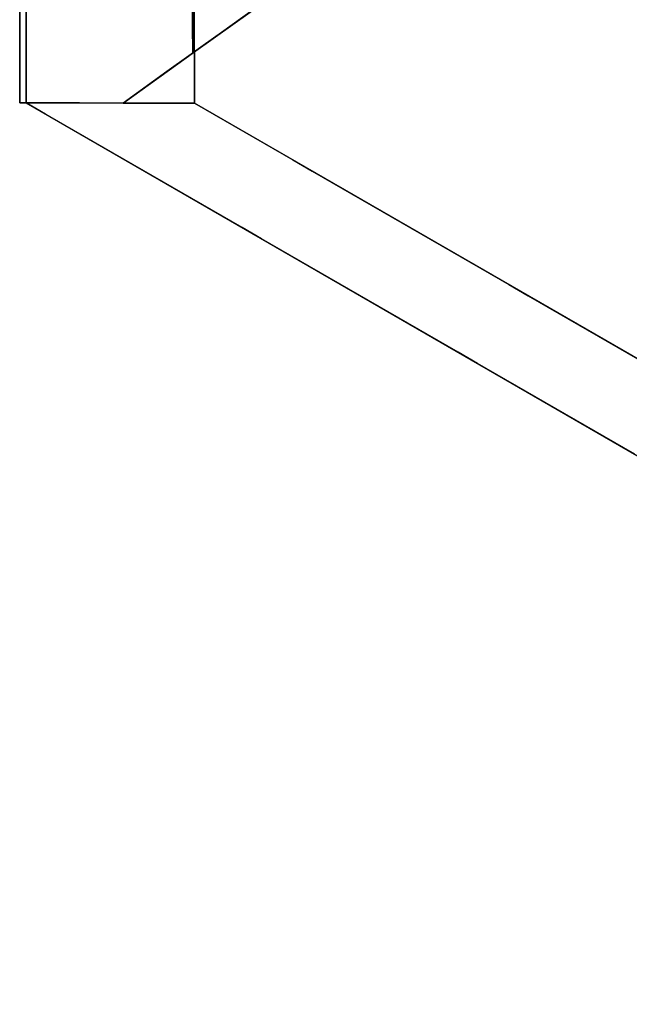
# Model space of a CAD drawing. Units: inches. Extents: x -2 to 465, y -6 to 339.
# Drawn here: x 77 to 77, y 93 to 94 of the extents above; entities that cross this region are included whole.
import ezdxf

# ---------------------------------------------------------------- set-up
doc = ezdxf.new("R2010")
doc.units = ezdxf.units.IN
doc.header["$MEASUREMENT"] = 0
doc.layers.add('SEAT-LEG', color=5, linetype='Continuous')

# ---------------------------------------------------------------- blocks, each defined once
blk = doc.blocks.new('ONOCSN120_0T')
at = {"layer": 'SEAT-LEG'}
for points, invisible_edges in [([(-2.01005, 6.19971, 26.62862), (-1.64537, 8.23338, 0.29528), (-2.16213, 6.11602, 26.57224)], 3), ([(-1.64537, 8.23338, 0.29528), (-1.66478, 8.22221, 0.29528), (-2.16213, 6.11602, 26.57224)], 14), ([(-1.66705, 8.22599, 0.21114), (-2.86597, 7.52995, 0.16644), (-2.86836, 7.5341, 0.21114)], 1), ([(-1.66705, 8.22599, 0.21114), (-2.86836, 7.5341, 0.21114), (-2.86616, 7.53028, 0.29528)], 12), ([(-2.86616, 7.53028, 0.29528), (-1.66478, 8.22221, 0.29528), (-1.66705, 8.22599, 0.21114)], 12), ([(-2.86597, 7.52995, 0.16644), (-1.66705, 8.22599, 0.21114), (-1.66432, 8.22145, 0.16415)], 13), ([(-2.16213, 6.11602, 26.57224), (-1.66478, 8.22221, 0.29528), (-2.86616, 7.53028, 0.29528)], 13), ([(-2.86597, 7.52995, 0.16644), (-1.66432, 8.22145, 0.16415), (-2.85892, 7.5177, 0.12377)], 3), ([(-1.66432, 8.22145, 0.16415), (-1.65628, 8.20806, 0.11953), (-2.85892, 7.5177, 0.12377)], 14), ([(-2.84751, 7.4979, 0.08507), (-2.85892, 7.5177, 0.12377), (-1.65628, 8.20806, 0.11953)], 14), ([(-1.64332, 8.1865, 0.07949), (-2.84751, 7.4979, 0.08507), (-1.65628, 8.20806, 0.11953)], 3), ([(-1.64332, 8.1865, 0.07949), (-2.83228, 7.47145, 0.05207), (-2.84751, 7.4979, 0.08507)], 13), ([(-2.83228, 7.47145, 0.05207), (-1.64332, 8.1865, 0.07949), (-1.6261, 8.15783, 0.04606)], 13), ([(-2.79795, 7.4559, 0.02985), (-2.83228, 7.47145, 0.05207), (-1.6261, 8.15783, 0.04606)], 14), ([(-2.79795, 7.4559, 0.02985), (-1.6261, 8.15783, 0.04606), (-2.75975, 7.43859, 0.01345)], 3), ([(-1.6261, 8.15783, 0.04606), (-1.60548, 8.12351, 0.02091), (-2.75975, 7.43859, 0.01345)], 14), ([(-2.77679, 7.44704, 0.29528), (-2.77748, 7.44662, 0.11832), (-1.61514, 8.1396, 0.18814)], 12), ([(-1.58632, 8.13134, 0.29528), (-2.77679, 7.44704, 0.29528), (-1.61514, 8.1396, 0.29528)], 12), ([(-1.61514, 8.1396, 0.18814), (-1.61514, 8.1396, 0.29528), (-2.77679, 7.44704, 0.29528)], 12), ([(-2.7762, 7.44604, 0.29528), (-1.58632, 8.13134, 0.29528), (-1.58632, 6.1533, 28.85827)], 12), ([(-2.7189, 7.42007, 0.0034), (-2.75975, 7.43859, 0.01345), (-1.60548, 8.12351, 0.02091)], 14), ([(-2.393, 7.67585, 0.14142), (-2.77748, 7.44662, 0.11832), (-2.75513, 7.43649, 0.10016)], 12), ([(-2.75513, 7.43649, 0.10016), (-2.44388, 7.61334, 0.10075), (-2.393, 7.67585, 0.14142)], 15), ([(-2.72991, 7.42507, 0.08734), (-2.44388, 7.61334, 0.10075), (-2.75513, 7.43649, 0.10016)], 3), ([(-2.86836, 7.5341, 0.21114), (-2.83228, 7.47145, 0.29528), (-2.86616, 7.53028, 0.29528)], 1), ([(-2.86597, 7.52995, 0.16644), (-2.83228, 7.47145, 0.29528), (-2.86836, 7.5341, 0.21114)], 3), ([(-2.86637, 5.55211, 28.85827), (-2.85993, 5.67603, 27.12231), (-2.86616, 7.53028, 0.29528)], 2), ([(-2.86616, 7.51441, 0.52438), (-2.86616, 7.53028, 0.29528), (-2.84922, 7.50087, 0.29528)], 12), ([(-2.32035, 6.02561, 26.56197), (-2.16213, 6.11602, 26.57224), (-2.86616, 7.53028, 0.29528)], 14), ([(-2.61348, 5.84865, 26.67942), (-2.4742, 5.93447, 26.59851), (-2.86616, 7.53028, 0.29528)], 14), ([(-2.32035, 6.02561, 26.56197), (-2.86616, 7.53028, 0.29528), (-2.4742, 5.93447, 26.59851)], 3), ([(-2.81296, 5.715, 26.9503), (-2.72895, 5.77384, 26.79933), (-2.86616, 7.53028, 0.29528)], 14), ([(-2.81296, 5.715, 26.9503), (-2.86616, 7.53028, 0.29528), (-2.85993, 5.67603, 27.12231)], 3), ([(-2.61348, 5.84865, 26.67942), (-2.86616, 7.53028, 0.29528), (-2.72895, 5.77384, 26.79933)], 3), ([(-2.85892, 7.5177, 0.12377), (-2.83228, 7.47145, 0.29528), (-2.86597, 7.52995, 0.16644)], 3), ([(-2.84922, 7.50087, 0.29528), (-2.84908, 7.47682, 0.63894), (-2.86616, 7.51441, 0.52438)], 15), ([(-2.86616, 7.51441, 0.52438), (-2.84908, 7.47682, 0.63894), (-2.86616, 7.49854, 0.75349)], 3), ([(-2.84751, 7.4979, 0.08507), (-2.83228, 7.47145, 0.29528), (-2.85892, 7.5177, 0.12377)], 3), ([(-2.84922, 7.50087, 0.29528), (-2.83228, 7.47145, 0.29528), (-2.84908, 7.47682, 0.63894)], 14), ([(-2.86616, 7.49854, 0.75349), (-2.84908, 7.47682, 0.63894), (-2.85123, 7.46447, 0.87117)], 15), ([(-2.86616, 7.49854, 0.75349), (-2.85123, 7.46447, 0.87117), (-2.86616, 7.48268, 0.9826)], 3), ([(-2.83228, 7.47145, 0.05207), (-2.83228, 7.47145, 0.29528), (-2.84751, 7.4979, 0.08507)], 2), ([(-2.86616, 7.48268, 0.9826), (-2.85114, 7.44808, 1.1054), (-2.86617, 7.46681, 1.2117)], 3), ([(-2.85114, 7.44808, 1.1054), (-2.86616, 7.48268, 0.9826), (-2.85123, 7.46447, 0.87117)], 15), ([(-2.8302, 7.44404, 0.63894), (-2.85123, 7.46447, 0.87117), (-2.84908, 7.47682, 0.63894)], 15), ([(-2.83228, 7.47145, 0.29528), (-2.8302, 7.44404, 0.63894), (-2.84908, 7.47682, 0.63894)], 15), ([(-2.86617, 7.45094, 1.44081), (-2.86617, 7.46681, 1.2117), (-2.83896, 7.40505, 1.42159)], 14), ([(-2.85114, 7.44808, 1.1054), (-2.83896, 7.40505, 1.42159), (-2.86617, 7.46681, 1.2117)], 15), ([(-2.83228, 7.47145, 0.29528), (-2.80732, 7.41225, 0.52438), (-2.8302, 7.44404, 0.63894)], 15), ([(-2.83228, 7.47145, 0.29528), (-2.80732, 7.42812, 0.29528), (-2.80732, 7.41225, 0.52438)], 12), ([(-2.7762, 7.44604, 0.29528), (-2.83228, 7.47145, 0.29528), (-2.77748, 7.44662, 0.11832)], 2), ([(-2.83228, 7.47145, 0.29528), (-2.83228, 7.47145, 0.05207), (-2.77748, 7.44662, 0.11832)], 14), ([(-2.79795, 7.4559, 0.02985), (-2.77748, 7.44662, 0.11832), (-2.83228, 7.47145, 0.05207)], 3), ([(-2.85123, 7.46447, 0.87117), (-2.8302, 7.44404, 0.63894), (-2.83674, 7.4316, 0.9826)], 15), ([(-2.83674, 7.4316, 0.9826), (-2.85114, 7.44808, 1.1054), (-2.85123, 7.46447, 0.87117)], 15), ([(-2.75513, 7.43649, 0.10016), (-2.77748, 7.44662, 0.11832), (-2.79795, 7.4559, 0.02985)], 14), ([(-2.79795, 7.4559, 0.02985), (-2.75975, 7.43859, 0.01345), (-2.75513, 7.43649, 0.10016)], 14), ([(-2.83896, 7.40505, 1.42159), (-2.8478, 7.40449, 1.65127), (-2.86617, 7.45094, 1.44081)], 15), ([(-2.8478, 7.40449, 1.65127), (-2.86617, 7.43508, 1.66992), (-2.86617, 7.45094, 1.44081)], 13), ([(-2.83674, 7.4316, 0.9826), (-2.83585, 7.41471, 1.20414), (-2.85114, 7.44808, 1.1054)], 15), ([(-2.83896, 7.40505, 1.42159), (-2.85114, 7.44808, 1.1054), (-2.83585, 7.41471, 1.20414)], 15), ([(-2.7762, 7.44604, 0.29528), (-1.58632, 6.1533, 28.85827), (-2.80732, 7.42812, 0.29528)], 3), ([(-2.83674, 7.4316, 0.9826), (-2.8302, 7.44404, 0.63894), (-2.80732, 7.39638, 0.75349)], 15), ([(-2.80732, 7.39638, 0.75349), (-2.8302, 7.44404, 0.63894), (-2.80732, 7.41225, 0.52438)], 3), ([(-2.75513, 7.43649, 0.10016), (-2.75975, 7.43859, 0.01345), (-2.72991, 7.42507, 0.08734)], 3), ([(-2.75975, 7.43859, 0.01345), (-2.7189, 7.42007, 0.0034), (-2.72991, 7.42507, 0.08734)], 14), ([(-2.86617, 7.43508, 1.66992), (-2.8478, 7.40449, 1.65127), (-2.86617, 7.41921, 1.89903)], 3), ([(-2.83674, 7.4316, 0.9826), (-2.80732, 7.39638, 0.75349), (-2.80732, 7.38052, 0.9826)], 13), ([(-2.80732, 7.38052, 0.9826), (-2.83585, 7.41471, 1.20414), (-2.83674, 7.4316, 0.9826)], 15), ([(-2.80732, 5.45007, 28.85827), (-2.80732, 7.42812, 0.29528), (-1.58632, 6.1533, 28.85827)], 2), ([(-2.83674, 7.37079, 1.86059), (-2.84668, 7.37017, 2.11852), (-2.86617, 7.41921, 1.89903)], 15), ([(-2.84668, 7.37017, 2.11852), (-2.86617, 7.40334, 2.12813), (-2.86617, 7.41921, 1.89903)], 13), ([(-2.86617, 7.41921, 1.89903), (-2.8478, 7.40449, 1.65127), (-2.83674, 7.37079, 1.86059)], 15), ([(-2.83585, 7.41471, 1.20414), (-2.82283, 7.38364, 1.32626), (-2.83896, 7.40505, 1.42159)], 15), ([(-2.80732, 7.38052, 0.9826), (-2.82283, 7.38364, 1.32626), (-2.83585, 7.41471, 1.20414)], 15), ([(-2.86617, 7.40334, 2.12813), (-2.84668, 7.37017, 2.11852), (-2.86617, 7.38747, 2.35724)], 3), ([(-2.83896, 7.40505, 1.42159), (-2.83086, 7.37627, 1.63394), (-2.8478, 7.40449, 1.65127)], 15), ([(-2.83086, 7.37627, 1.63394), (-2.83674, 7.37079, 1.86059), (-2.8478, 7.40449, 1.65127)], 15), ([(-2.82283, 7.38364, 1.32626), (-2.83086, 7.37627, 1.63394), (-2.83896, 7.40505, 1.42159)], 15), ([(-2.86617, 7.38747, 2.35724), (-2.83817, 7.32302, 2.5859), (-2.86618, 7.37161, 2.58635)], 3), ([(-2.83817, 7.32302, 2.5859), (-2.86617, 7.38747, 2.35724), (-2.83675, 7.3364, 2.35724)], 15), ([(-2.83675, 7.3364, 2.35724), (-2.86617, 7.38747, 2.35724), (-2.84668, 7.37017, 2.11852)], 15), ([(-2.83086, 7.37627, 1.63394), (-2.82283, 7.38364, 1.32626), (-2.80732, 7.34879, 1.44081)], 15), ([(-2.80732, 7.36465, 1.2117), (-2.82283, 7.38364, 1.32626), (-2.80732, 7.38052, 0.9826)], 3), ([(-2.82283, 7.38364, 1.32626), (-2.80732, 7.36465, 1.2117), (-2.80732, 7.34879, 1.44081)], 13), ([(-2.83086, 7.37627, 1.63394), (-2.80732, 7.31705, 1.89903), (-2.83674, 7.37079, 1.86059)], 15), ([(-2.80732, 7.33292, 1.66992), (-2.83086, 7.37627, 1.63394), (-2.80732, 7.34879, 1.44081)], 3), ([(-2.80732, 7.31705, 1.89903), (-2.83086, 7.37627, 1.63394), (-2.80732, 7.33292, 1.66992)], 3), ([(-2.86618, 7.35574, 2.81546), (-2.86618, 7.37161, 2.58635), (-2.83823, 7.30723, 2.81546)], 14), ([(-2.83823, 7.30723, 2.81546), (-2.86618, 7.37161, 2.58635), (-2.83817, 7.32302, 2.5859)], 15), ([(-2.83674, 7.37079, 1.86059), (-2.82718, 7.337, 2.10892), (-2.84668, 7.37017, 2.11852)], 15), ([(-2.83675, 7.3364, 2.35724), (-2.84668, 7.37017, 2.11852), (-2.82718, 7.337, 2.10892)], 15), ([(-2.83674, 7.37079, 1.86059), (-2.80732, 7.31705, 1.89903), (-2.82718, 7.337, 2.10892)], 15), ([(-2.85146, 7.32101, 2.94824), (-2.86618, 7.35574, 2.81546), (-2.83823, 7.30723, 2.81546)], 15), ([(-2.86618, 7.35574, 2.81546), (-2.85146, 7.32101, 2.94824), (-2.86618, 7.33987, 3.04456)], 3), ([(-2.86618, 7.33987, 3.04456), (-2.85146, 7.32101, 2.94824), (-2.86618, 7.324, 3.27367)], 3), ([(-2.83817, 7.32302, 2.5859), (-2.83675, 7.3364, 2.35724), (-2.82349, 7.29093, 2.68144)], 15), ([(-2.82718, 7.337, 2.10892), (-2.80732, 7.28532, 2.35724), (-2.83675, 7.3364, 2.35724)], 15), ([(-2.80732, 7.28532, 2.35724), (-2.82349, 7.29093, 2.68144), (-2.83675, 7.3364, 2.35724)], 15), ([(-2.80732, 7.30119, 2.12813), (-2.80732, 7.28532, 2.35724), (-2.82718, 7.337, 2.10892)], 14), ([(-2.80732, 7.31705, 1.89903), (-2.80732, 7.30119, 2.12813), (-2.82718, 7.337, 2.10892)], 14), ([(-2.86618, 7.324, 3.27367), (-2.85146, 7.32101, 2.94824), (-2.83903, 7.27818, 3.25498)], 15), ([(-2.84136, 7.26678, 3.47785), (-2.86618, 7.324, 3.27367), (-2.83903, 7.27818, 3.25498)], 15), ([(-2.86618, 7.324, 3.27367), (-2.84136, 7.26678, 3.47785), (-2.86618, 7.30814, 3.50278)], 3), ([(-2.83649, 7.28894, 3.036), (-2.85146, 7.32101, 2.94824), (-2.83823, 7.30723, 2.81546)], 15), ([(-2.83903, 7.27818, 3.25498), (-2.85146, 7.32101, 2.94824), (-2.83649, 7.28894, 3.036)], 15), ([(-2.83817, 7.32302, 2.5859), (-2.82349, 7.29093, 2.68144), (-2.83823, 7.30723, 2.81546)], 15), ([(-2.84136, 7.26678, 3.47785), (-2.86618, 7.29227, 3.73188), (-2.86618, 7.30814, 3.50278)], 13), ([(-2.83823, 7.30723, 2.81546), (-2.82349, 7.29093, 2.68144), (-2.82277, 7.27248, 2.93001)], 15), ([(-2.83649, 7.28894, 3.036), (-2.83823, 7.30723, 2.81546), (-2.82277, 7.27248, 2.93001)], 15), ([(-2.84669, 7.24323, 3.95138), (-2.86619, 7.26054, 4.1901), (-2.86619, 7.2764, 3.96099), (-2.86618, 7.29227, 3.73188)], 9), ([(-2.86618, 7.29227, 3.73188), (-2.83675, 7.24386, 3.69345), (-2.84669, 7.24323, 3.95138)], 15), ([(-2.86618, 7.29227, 3.73188), (-2.84136, 7.26678, 3.47785), (-2.83675, 7.24386, 3.69345)], 15), ([(-2.82215, 7.25401, 3.18097), (-2.83903, 7.27818, 3.25498), (-2.83649, 7.28894, 3.036)], 15), ([(-2.82215, 7.25401, 3.18097), (-2.83649, 7.28894, 3.036), (-2.82277, 7.27248, 2.93001)], 15), ([(-2.80732, 7.26946, 2.58635), (-2.80732, 7.25359, 2.81546), (-2.82349, 7.29093, 2.68144)], 14), ([(-2.80732, 7.26946, 2.58635), (-2.82349, 7.29093, 2.68144), (-2.80732, 7.28532, 2.35724)], 3), ([(-2.80732, 7.25359, 2.81546), (-2.82277, 7.27248, 2.93001), (-2.82349, 7.29093, 2.68144)], 15), ([(-2.84136, 7.26678, 3.47785), (-2.83903, 7.27818, 3.25498), (-2.82569, 7.24194, 3.44391)], 15), ([(-2.82215, 7.25401, 3.18097), (-2.82569, 7.24194, 3.44391), (-2.83903, 7.27818, 3.25498)], 15), ([(-2.80732, 7.25359, 2.81546), (-2.80732, 7.23772, 3.04456), (-2.82277, 7.27248, 2.93001)], 14), ([(-2.82215, 7.25401, 3.18097), (-2.82277, 7.27248, 2.93001), (-2.80732, 7.23772, 3.04456)], 15), ([(-2.84136, 7.26678, 3.47785), (-2.82569, 7.24194, 3.44391), (-2.83675, 7.24386, 3.69345)], 15), ([(-2.86619, 7.24467, 4.41921), (-2.86619, 7.26054, 4.1901), (-2.83679, 7.19363, 4.41967)], 14), ([(-2.83679, 7.19363, 4.41967), (-2.86619, 7.26054, 4.1901), (-2.83675, 7.20946, 4.1901)], 15), ([(-2.86619, 7.26054, 4.1901), (-2.84669, 7.24323, 3.95138), (-2.83675, 7.20946, 4.1901)], 15), ([(-2.80732, 7.22186, 3.27367), (-2.82569, 7.24194, 3.44391), (-2.82215, 7.25401, 3.18097)], 15), ([(-2.82215, 7.25401, 3.18097), (-2.80732, 7.23772, 3.04456), (-2.80732, 7.22186, 3.27367)], 13), ([(-2.83824, 7.1803, 4.64831), (-2.86619, 7.2288, 4.64831), (-2.86619, 7.24467, 4.41921)], 13), ([(-2.86619, 7.24467, 4.41921), (-2.83679, 7.19363, 4.41967), (-2.83824, 7.1803, 4.64831)], 15), ([(-2.84669, 7.24323, 3.95138), (-2.83675, 7.24386, 3.69345), (-2.82719, 7.21007, 3.94177)], 15), ([(-2.84669, 7.24323, 3.95138), (-2.82719, 7.21007, 3.94177), (-2.83675, 7.20946, 4.1901)], 15), ([(-2.82569, 7.24194, 3.44391), (-2.80732, 7.19012, 3.73188), (-2.83675, 7.24386, 3.69345)], 15), ([(-2.83675, 7.24386, 3.69345), (-2.80732, 7.19012, 3.73188), (-2.82719, 7.21007, 3.94177)], 15), ([(-2.82569, 7.24194, 3.44391), (-2.80732, 7.22186, 3.27367), (-2.80732, 7.20599, 3.50278)], 13), ([(-2.80732, 7.19012, 3.73188), (-2.82569, 7.24194, 3.44391), (-2.80732, 7.20599, 3.50278)], 3), ([(-2.86619, 7.21293, 4.87742), (-2.86619, 7.2288, 4.64831), (-2.84659, 7.17724, 4.90164)], 14), ([(-2.84659, 7.17724, 4.90164), (-2.86619, 7.2288, 4.64831), (-2.83824, 7.1803, 4.64831)], 15), ([(-2.84659, 7.17724, 4.90164), (-2.86619, 7.19707, 5.10653), (-2.86619, 7.21293, 4.87742)], 13), ([(-2.82719, 7.21007, 3.94177), (-2.80732, 7.15839, 4.1901), (-2.83675, 7.20946, 4.1901)], 15), ([(-2.82719, 7.21007, 3.94177), (-2.80732, 7.17426, 3.96099), (-2.80732, 7.15839, 4.1901)], 13), ([(-2.80732, 7.19012, 3.73188), (-2.80732, 7.17426, 3.96099), (-2.82719, 7.21007, 3.94177)], 14), ([(-2.82278, 7.16141, 4.53376), (-2.83679, 7.19363, 4.41967), (-2.83675, 7.20946, 4.1901)], 15), ([(-2.80732, 7.15839, 4.1901), (-2.82278, 7.16141, 4.53376), (-2.83675, 7.20946, 4.1901)], 15), ([(-2.86619, 7.19707, 5.10653), (-2.84118, 7.13609, 5.36033), (-2.8662, 7.1812, 5.33564)], 3), ([(-2.83676, 7.1434, 5.144), (-2.86619, 7.19707, 5.10653), (-2.84659, 7.17724, 4.90164)], 15), ([(-2.84118, 7.13609, 5.36033), (-2.86619, 7.19707, 5.10653), (-2.83676, 7.1434, 5.144)], 15), ([(-2.83679, 7.19363, 4.41967), (-2.82278, 7.16141, 4.53376), (-2.83824, 7.1803, 4.64831)], 15), ([(-2.8662, 7.16533, 5.56474), (-2.8662, 7.1812, 5.33564), (-2.84118, 7.13609, 5.36033)], 14), ([(-2.82699, 7.1449, 4.87768), (-2.84659, 7.17724, 4.90164), (-2.83824, 7.1803, 4.64831)], 15), ([(-2.82699, 7.1449, 4.87768), (-2.83676, 7.1434, 5.144), (-2.84659, 7.17724, 4.90164)], 15), ([(-2.82278, 7.16141, 4.53376), (-2.82699, 7.1449, 4.87768), (-2.83824, 7.1803, 4.64831)], 15), ([(-2.84118, 7.13609, 5.36033), (-2.83897, 7.11681, 5.58339), (-2.8662, 7.16533, 5.56474)], 15), ([(-2.83897, 7.11681, 5.58339), (-2.8662, 7.14947, 5.79385), (-2.8662, 7.16533, 5.56474)], 13), ([(-2.82699, 7.1449, 4.87768), (-2.82278, 7.16141, 4.53376), (-2.80732, 7.12666, 4.64831)], 15), ([(-2.80732, 7.14253, 4.41921), (-2.82278, 7.16141, 4.53376), (-2.80732, 7.15839, 4.1901)], 3), ([(-2.82278, 7.16141, 4.53376), (-2.80732, 7.14253, 4.41921), (-2.80732, 7.12666, 4.64831)], 13), ([(-2.83799, 7.09976, 5.80504), (-2.8662, 7.14947, 5.79385), (-2.83897, 7.11681, 5.58339)], 15), ([(-2.8662, 7.1336, 6.02296), (-2.8662, 7.14947, 5.79385), (-2.84101, 7.0899, 6.02296)], 14), ([(-2.83799, 7.09976, 5.80504), (-2.84101, 7.0899, 6.02296), (-2.8662, 7.14947, 5.79385)], 15), ([(-2.83676, 7.1434, 5.144), (-2.82555, 7.10639, 5.39754), (-2.84118, 7.13609, 5.36033)], 15), ([(-2.83676, 7.1434, 5.144), (-2.82699, 7.1449, 4.87768), (-2.80732, 7.09493, 5.10653)], 15), ([(-2.80732, 7.09493, 5.10653), (-2.82555, 7.10639, 5.39754), (-2.83676, 7.1434, 5.144)], 15), ([(-2.80732, 7.12666, 4.64831), (-2.80732, 7.11079, 4.87742), (-2.82699, 7.1449, 4.87768)], 14), ([(-2.82699, 7.1449, 4.87768), (-2.80732, 7.11079, 4.87742), (-2.80732, 7.09493, 5.10653)], 13), ([(-2.84118, 7.13609, 5.36033), (-2.82555, 7.10639, 5.39754), (-2.83897, 7.11681, 5.58339)], 15), ([(-2.8662, 7.1336, 6.02296), (-2.84842, 7.08683, 6.25277), (-2.8662, 7.11773, 6.25206)], 3), ([(-2.84842, 7.08683, 6.25277), (-2.8662, 7.1336, 6.02296), (-2.84101, 7.0899, 6.02296)], 15), ([(-2.84842, 7.08683, 6.25277), (-2.86621, 7.10187, 6.48117), (-2.8662, 7.11773, 6.25206)], 13), ([(-2.82555, 7.10639, 5.39754), (-2.82219, 7.08242, 5.65959), (-2.83897, 7.11681, 5.58339)], 15), ([(-2.82219, 7.08242, 5.65959), (-2.83799, 7.09976, 5.80504), (-2.83897, 7.11681, 5.58339)], 15), ([(-2.83676, 7.05339, 6.4437), (-2.84653, 7.05189, 6.71002), (-2.86621, 7.10187, 6.48117)], 15), ([(-2.84653, 7.05189, 6.71002), (-2.86621, 7.07013, 6.93939), (-2.86621, 7.086, 6.71028), (-2.86621, 7.10187, 6.48117)], 9), ([(-2.86621, 7.10187, 6.48117), (-2.84842, 7.08683, 6.25277), (-2.83676, 7.05339, 6.4437)], 15), ([(-2.83799, 7.09976, 5.80504), (-2.82416, 7.06862, 5.9084), (-2.84101, 7.0899, 6.02296)], 15), ([(-2.82219, 7.08242, 5.65959), (-2.82416, 7.06862, 5.9084), (-2.83799, 7.09976, 5.80504)], 15), ([(-2.82555, 7.10639, 5.39754), (-2.80732, 7.09493, 5.10653), (-2.80732, 7.07906, 5.33564)], 13), ([(-2.82555, 7.10639, 5.39754), (-2.80732, 7.06319, 5.56474), (-2.82219, 7.08242, 5.65959)], 15), ([(-2.80732, 7.06319, 5.56474), (-2.82555, 7.10639, 5.39754), (-2.80732, 7.07906, 5.33564)], 3), ([(-2.84101, 7.0899, 6.02296), (-2.83216, 7.06093, 6.2196), (-2.84842, 7.08683, 6.25277)], 15), ([(-2.83676, 7.05339, 6.4437), (-2.84842, 7.08683, 6.25277), (-2.83216, 7.06093, 6.2196)], 15), ([(-2.82416, 7.06862, 5.9084), (-2.83216, 7.06093, 6.2196), (-2.84101, 7.0899, 6.02296)], 15), ([(-2.82219, 7.08242, 5.65959), (-2.80732, 7.04733, 5.79385), (-2.82416, 7.06862, 5.9084)], 15), ([(-2.80732, 7.06319, 5.56474), (-2.80732, 7.04733, 5.79385), (-2.82219, 7.08242, 5.65959)], 14), ([(-2.85075, 7.03538, 7.05394), (-2.86621, 7.05426, 7.16849), (-2.86621, 7.07013, 6.93939)], 13), ([(-2.84653, 7.05189, 6.71002), (-2.85075, 7.03538, 7.05394), (-2.86621, 7.07013, 6.93939)], 15), ([(-2.83216, 7.06093, 6.2196), (-2.82416, 7.06862, 5.9084), (-2.80732, 7.03146, 6.02296)], 15), ([(-2.82416, 7.06862, 5.9084), (-2.80732, 7.04733, 5.79385), (-2.80732, 7.03146, 6.02296)], 13), ([(-2.86621, 7.05426, 7.16849), (-2.85075, 7.03538, 7.05394), (-2.86621, 7.0384, 7.3976)], 3)]:
    blk.add_3dface(points, dxfattribs=dict(at, invisible_edges=invisible_edges))
blk.add_3dface([(-2.83228, 7.47145, 0.29528), (-2.7762, 7.44604, 0.29528), (-2.80732, 7.42812, 0.29528)], dxfattribs=at)

msp = doc.modelspace()

# ---------------------------------------------------------------- block references
at = {"rotation": 59.99999999999999}
msp.add_blockref('ONOCSN120_0T', (84.63104, 92.50875), dxfattribs=at)

doc.saveas('drawing.dxf')
